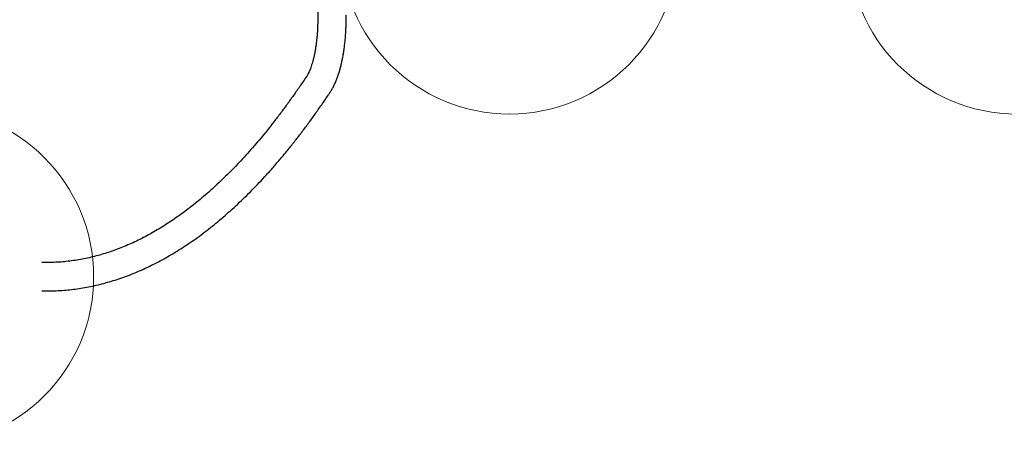
# Model space of a CAD drawing. Units: millimetres. Extents: x 4394 to 16803, y 10021 to 24074.
# Drawn here: x 5894 to 7062, y 16455 to 16960 of the extents above; entities that cross this region are included whole.
import ezdxf

# ---------------------------------------------------------------- set-up
doc = ezdxf.new("R2010")
doc.units = ezdxf.units.MM
doc.header["$LTSCALE"] = 100
doc.layers.add('OTWORY_MONTAŻOWE', color=1, linetype='Continuous')

msp = doc.modelspace()

# ---------------------------------------------------------------- linework, layer by layer
at = {"color": 7, "linetype": 'Continuous', "lineweight": 25}
for p, q in [((6247.9, 16975.4), (6247.9, 16959.6)), ((6281.6, 16959.6), (6281.6, 16965)), ((5926.1, 16671.4), (5920.5, 16671.4)), ((5920.5, 16637.7), (5926.1, 16637.7))]:
    msp.add_line(p, q, dxfattribs=at)
for points, knots in [([(6247.9, 16959.6), (6247.9, 16958.7), (6247.9, 16956.2), (6247.8, 16952.1), (6247.6, 16947.3), (6247.3, 16942.5), (6246.9, 16937.8), (6246.4, 16933.2), (6245.8, 16928.7), (6245.1, 16924.4), (6244.4, 16920.3), (6243.6, 16916.3), (6242.7, 16912.6), (6241.7, 16909), (6240.7, 16905.8), (6239.7, 16902.8), (6238.7, 16900.1), (6237.6, 16897.7), (6236.6, 16895.6), (6235.6, 16893.8), (6235.1, 16892.9), (6234.8, 16892.4)], [0, 0, 0, 0, 0.029493, 0.08576, 0.142, 0.198173, 0.254244, 0.310177, 0.365931, 0.421464, 0.476726, 0.531663, 0.586213, 0.640307, 0.693867, 0.746808, 0.799036, 0.850455, 0.900969, 0.950494, 1, 1, 1, 1]), ([(6262.8, 16873.8), (6263.2, 16874.4), (6264.3, 16876.1), (6266.1, 16879.2), (6268, 16883.1), (6269.8, 16887.2), (6271.5, 16891.5), (6273, 16895.9), (6274.3, 16900.5), (6275.6, 16905.3), (6276.7, 16910.2), (6277.7, 16915.2), (6278.6, 16920.3), (6279.4, 16925.5), (6280, 16930.8), (6280.6, 16936.2), (6281, 16941.6), (6281.3, 16947.1), (6281.5, 16952.6), (6281.6, 16956.8), (6281.6, 16959.1), (6281.6, 16959.6)], [0, 0, 0, 0, 0.03041, 0.089426, 0.148727, 0.207807, 0.266297, 0.324099, 0.381241, 0.437797, 0.493853, 0.54949, 0.604779, 0.659785, 0.714559, 0.769149, 0.823595, 0.877932, 0.932192, 0.986407, 1, 1, 1, 1]), ([(6234.8, 16892.4), (6233.4, 16890.4), (6229.5, 16884.6), (6223.1, 16875.2), (6215.4, 16864.4), (6207.7, 16853.8), (6199.9, 16843.5), (6192.1, 16833.5), (6184.3, 16823.8), (6176.5, 16814.4), (6168.6, 16805.3), (6160.6, 16796.5), (6152.7, 16788), (6144.7, 16779.7), (6136.7, 16771.8), (6128.7, 16764.2), (6120.7, 16756.8), (6112.6, 16749.8), (6104.5, 16743), (6096.4, 16736.6), (6088.3, 16730.5), (6080.1, 16724.6), (6071.9, 16719.1), (6063.8, 16713.8), (6055.6, 16708.9), (6047.3, 16704.3), (6039.1, 16699.9), (6030.9, 16695.9), (6022.6, 16692.2), (6014.3, 16688.8), (6006, 16685.6), (5997.7, 16682.8), (5989.4, 16680.3), (5981.1, 16678.1), (5972.7, 16676.2), (5964.3, 16674.6), (5956, 16673.4), (5947.6, 16672.4), (5939.2, 16671.7), (5932, 16671.5), (5927.6, 16671.4), (5926.1, 16671.4)], [0, 0, 0, 0, 0.013728, 0.039705, 0.065678, 0.091649, 0.117619, 0.143587, 0.169554, 0.195522, 0.221491, 0.247461, 0.273435, 0.299414, 0.3254, 0.351394, 0.377398, 0.403414, 0.429446, 0.455496, 0.481567, 0.507663, 0.533786, 0.559941, 0.586131, 0.612361, 0.638634, 0.664954, 0.691324, 0.717749, 0.744231, 0.770772, 0.797373, 0.824034, 0.850754, 0.877531, 0.904358, 0.931232, 0.958143, 0.985084, 1, 1, 1, 1]), ([(5926.1, 16637.7), (5927.7, 16637.7), (5932.4, 16637.8), (5940, 16638), (5949.1, 16638.7), (5958.1, 16639.7), (5967.1, 16640.9), (5976.1, 16642.5), (5985.1, 16644.4), (5994.1, 16646.7), (6003.1, 16649.2), (6012.1, 16652.1), (6021, 16655.2), (6030, 16658.7), (6038.9, 16662.5), (6047.8, 16666.7), (6056.7, 16671.1), (6065.6, 16675.9), (6074.5, 16680.9), (6083.3, 16686.3), (6092.2, 16692.1), (6101, 16698.1), (6109.7, 16704.4), (6118.5, 16711.1), (6127.2, 16718), (6135.8, 16725.3), (6144.4, 16732.9), (6153, 16740.8), (6161.6, 16749), (6170.1, 16757.5), (6178.6, 16766.3), (6187, 16775.3), (6195.4, 16784.7), (6203.7, 16794.4), (6212, 16804.4), (6220.2, 16814.7), (6228.4, 16825.2), (6236.5, 16836.1), (6244.6, 16847.2), (6252.6, 16858.7), (6258.7, 16867.6), (6262.1, 16872.6), (6262.8, 16873.8)], [0, 0, 0, 0, 0.0137263, 0.0389409, 0.064158, 0.0893843, 0.1146263, 0.1398903, 0.165182, 0.1905066, 0.2158685, 0.2412714, 0.2667182, 0.292211, 0.317751, 0.3433387, 0.3689739, 0.3946556, 0.4203824, 0.4461523, 0.471963, 0.4978117, 0.5236956, 0.5496118, 0.5755571, 0.6015286, 0.6275232, 0.6535381, 0.6795706, 0.7056181, 0.7316783, 0.757749, 0.7838281, 0.809914, 0.836005, 0.8620996, 0.8881967, 0.914295, 0.9403936, 0.9664914, 0.9925877, 1, 1, 1, 1])]:
    msp.add_open_spline(points, degree=3, knots=knots, dxfattribs=at)
at = {"layer": 'OTWORY_MONTAŻOWE', "linetype": 'Continuous', "lineweight": 18}
for centre in [(6475.4, 17047.6), (7077.5, 17047.6), (5782.1, 16654.6)]:
    msp.add_circle(centre, 200, dxfattribs=at)

doc.saveas('drawing.dxf')
